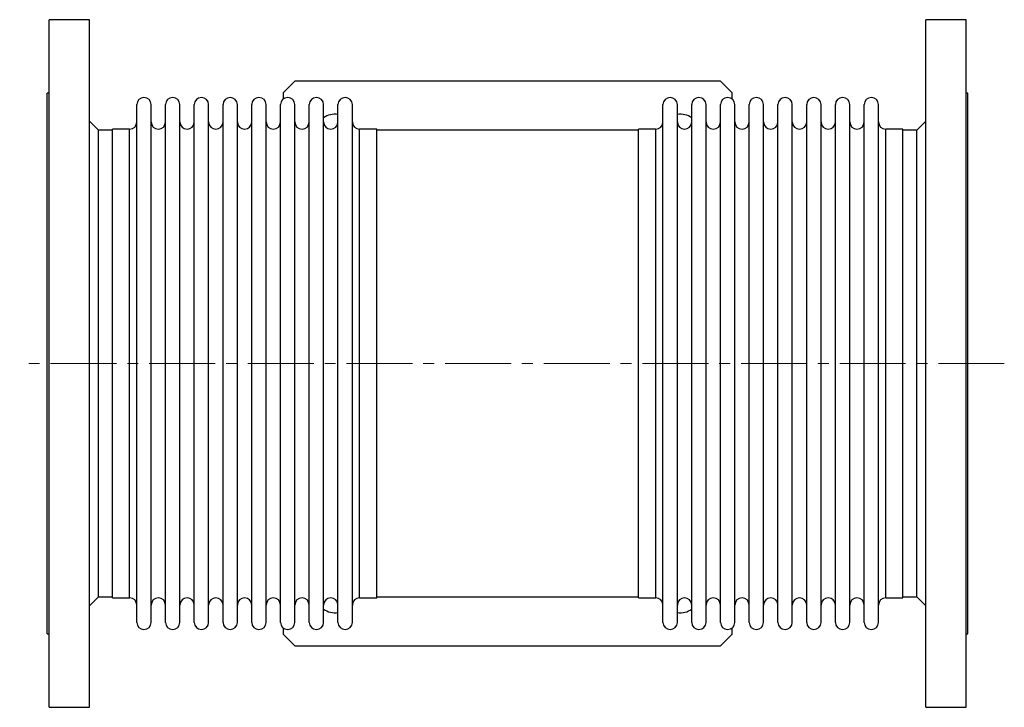
# Model space of a CAD drawing. Units: millimetres. Extents: x 0 to 3590, y 0 to 2866.
# Drawn here: x 1087 to 1943, y 1145 to 1742 of the extents above; entities that cross this region are included whole.
import ezdxf

# ---------------------------------------------------------------- set-up
doc = ezdxf.new("R2010")
doc.units = ezdxf.units.MM
doc.linetypes.add('CENTER2', pattern=[28.575, 19.05, -3.175, 3.175, -3.175])
doc.layers.get('0').update_dxf_attribs({"lineweight": 20})
doc.layers.add('Center', color=1, linetype='CENTER2', lineweight=9)

# ---------------------------------------------------------------- blocks, each defined once
blk = doc.blocks.new('SJT12400AT')
at = {"color": 7, "linetype": 'Continuous', "lineweight": 25}
for p, q in [((36.6, 298.5), (1.6, 298.5)), ((1.6, -298.5), (1.6, 298.5)), ((36.6, -298.5), (36.6, 298.5)), ((798.4, 298.5), (763.4, 298.5)), ((763.4, -298.5), (763.4, 298.5)), ((798.4, -298.5), (798.4, 298.5)), ((215, 245), (205, 235)), ((585, 245), (215, 245)), ((595, 235), (585, 245)), ((1.6, 234.75), (0, 234.75)), ((0, -234.75), (0, 234.75)), ((205, 235), (205, 229.67)), ((595, 229.67), (595, 235)), ((800, 234.75), (798.4, 234.75)), ((800, -234.75), (800, 234.75)), ((77.74, -224.76), (77.74, 224.76)), ((90.23, -224.76), (90.23, 224.76)), ((102.72, -224.76), (102.72, 224.76)), ((115.2, -224.76), (115.2, 224.76)), ((127.69, -224.76), (127.69, 224.76)), ((140.18, -224.76), (140.18, 224.76)), ((152.66, -224.76), (152.66, 224.76)), ((165.15, -224.76), (165.15, 224.76)), ((177.64, -224.76), (177.64, 224.76)), ((190.12, -224.76), (190.12, 224.76)), ((202.61, -224.76), (202.61, 224.76)), ((215.1, -224.76), (215.1, 224.76)), ((227.58, -224.76), (227.58, 224.76)), ((240.07, -224.76), (240.07, 224.76)), ((252.56, -224.76), (252.56, 224.76)), ((265.04, -224.76), (265.04, 224.76)), ((534.96, -224.76), (534.96, 224.76)), ((547.44, -224.76), (547.44, 224.76)), ((559.93, -224.76), (559.93, 224.76)), ((572.42, -224.76), (572.42, 224.76)), ((584.9, -224.76), (584.9, 224.76)), ((597.39, -224.76), (597.39, 224.76)), ((609.88, -224.76), (609.88, 224.76)), ((622.36, -224.76), (622.36, 224.76)), ((634.85, -224.76), (634.85, 224.76)), ((647.34, -224.76), (647.34, 224.76)), ((659.82, -224.76), (659.82, 224.76)), ((672.31, -224.76), (672.31, 224.76)), ((684.8, -224.76), (684.8, 224.76)), ((697.28, -224.76), (697.28, 224.76)), ((709.77, -224.76), (709.77, 224.76)), ((722.26, -224.76), (722.26, 224.76)), ((44.6, 202.5), (36.6, 210.5)), ((763.4, 210.5), (755.4, 202.5)), ((56.5, 202.5), (44.6, 202.5)), ((44.6, -202.5), (44.6, 202.5)), ((71.5, 203.5), (56.5, 203.5)), ((56.5, -203.5), (56.5, 203.5)), ((286.29, 203.5), (271.29, 203.5)), ((286.29, -203.5), (286.29, 203.5)), ((513.71, 202.5), (286.29, 202.5)), ((528.71, 203.5), (513.71, 203.5)), ((513.71, -203.5), (513.71, 203.5)), ((743.5, 203.5), (728.5, 203.5)), ((743.5, -203.5), (743.5, 203.5)), ((755.4, 202.5), (743.5, 202.5)), ((755.4, -202.5), (755.4, 202.5)), ((36.6, -210.5), (44.6, -202.5)), ((44.6, -202.5), (56.5, -202.5)), ((56.5, -203.5), (71.5, -203.5)), ((271.29, -203.5), (286.29, -203.5)), ((286.29, -202.5), (513.71, -202.5)), ((513.71, -203.5), (528.71, -203.5)), ((728.5, -203.5), (743.5, -203.5)), ((743.5, -202.5), (755.4, -202.5)), ((755.4, -202.5), (763.4, -210.5)), ((205, -229.67), (205, -235)), ((595, -235), (595, -229.67)), ((0, -234.75), (1.6, -234.75)), ((205, -235), (215, -245)), ((585, -245), (595, -235)), ((798.4, -234.75), (800, -234.75)), ((215, -245), (585, -245)), ((1.6, -298.5), (36.6, -298.5)), ((763.4, -298.5), (798.4, -298.5))]:
    blk.add_line(p, q, dxfattribs=at)
at = {"color": 8, "linetype": 'Continuous', "lineweight": 25}
for p, q in [((71.5, -203.5), (71.5, 203.5)), ((271.29, -203.5), (271.29, 203.5)), ((528.71, -203.5), (528.71, 203.5)), ((728.5, -203.5), (728.5, 203.5))]:
    blk.add_line(p, q, dxfattribs=at)
at = {"color": 7, "linetype": 'Continuous', "lineweight": 25}
for centre, radius, start, end in [((83.99, 224.76), 6.24, 0, 180), ((108.96, 224.76), 6.24, 0, 180), ((133.93, 224.76), 6.24, 0, 180), ((158.91, 224.76), 6.24, 0, 180), ((183.88, 224.76), 6.24, 0, 180), ((208.85, 224.76), 6.24, 0, 180), ((233.83, 224.76), 6.24, 0, 180), ((258.8, 224.76), 6.24, 0, 180), ((541.2, 224.76), 6.24, 0, 180), ((566.17, 224.76), 6.24, 0, 180), ((591.15, 224.76), 6.24, 0, 180), ((616.12, 224.76), 6.24, 0, 180), ((641.09, 224.76), 6.24, 0, 180), ((666.07, 224.76), 6.24, 0, 180), ((691.04, 224.76), 6.24, 0, 180), ((716.01, 224.76), 6.24, 0, 180), ((250, 200), 16.5, 81.08613, 127.00023), ((550, 200), 16.5, 52.99977, 98.91387), ((71.5, 209.74), 6.24, 270, 0), ((96.47, 209.74), 6.24, 180, 0), ((121.45, 209.74), 6.24, 180, 0), ((146.42, 209.74), 6.24, 180, 0), ((171.39, 209.74), 6.24, 180, 0), ((196.37, 209.74), 6.24, 180, 0), ((221.34, 209.74), 6.24, 180, 0), ((246.31, 209.74), 6.24, 180, 0), ((271.29, 209.74), 6.24, 180, 270), ((528.71, 209.74), 6.24, 270, 0), ((553.69, 209.74), 6.24, 180, 0), ((578.66, 209.74), 6.24, 180, 0), ((603.63, 209.74), 6.24, 180, 0), ((628.61, 209.74), 6.24, 180, 0), ((653.58, 209.74), 6.24, 180, 0), ((678.55, 209.74), 6.24, 180, 0), ((703.53, 209.74), 6.24, 180, 0), ((728.5, 209.74), 6.24, 180, 270), ((71.5, -209.74), 6.24, 0, 90), ((96.47, -209.74), 6.24, 0, 180), ((121.45, -209.74), 6.24, 0, 180), ((146.42, -209.74), 6.24, 0, 180), ((171.39, -209.74), 6.24, 0, 180), ((196.37, -209.74), 6.24, 0, 180), ((221.34, -209.74), 6.24, 0, 180), ((246.31, -209.74), 6.24, 0, 180), ((271.29, -209.74), 6.24, 90, 180), ((528.71, -209.74), 6.24, 0, 90), ((553.69, -209.74), 6.24, 0, 180), ((578.66, -209.74), 6.24, 0, 180), ((603.63, -209.74), 6.24, 0, 180), ((628.61, -209.74), 6.24, 0, 180), ((653.58, -209.74), 6.24, 0, 180), ((678.55, -209.74), 6.24, 0, 180), ((703.53, -209.74), 6.24, 0, 180), ((728.5, -209.74), 6.24, 90, 180), ((250, -200), 16.5, 232.99977, 278.91387), ((550, -200), 16.5, 261.08613, 307.00023), ((83.99, -224.76), 6.24, 180, 0), ((108.96, -224.76), 6.24, 180, 0), ((133.93, -224.76), 6.24, 180, 0), ((158.91, -224.76), 6.24, 180, 0), ((183.88, -224.76), 6.24, 180, 0), ((208.85, -224.76), 6.24, 180, 0), ((233.83, -224.76), 6.24, 180, 0), ((258.8, -224.76), 6.24, 180, 0), ((541.2, -224.76), 6.24, 180, 0), ((566.17, -224.76), 6.24, 180, 0), ((591.15, -224.76), 6.24, 180, 0), ((616.12, -224.76), 6.24, 180, 0), ((641.09, -224.76), 6.24, 180, 0), ((666.07, -224.76), 6.24, 180, 0), ((691.04, -224.76), 6.24, 180, 0), ((716.01, -224.76), 6.24, 180, 360)]:
    blk.add_arc(centre, radius, start, end, dxfattribs=at)
at = {"layer": 'Center', "color": 1, "ltscale": 3}
blk.add_line((831.55, 0), (-24.01, 0), dxfattribs=at)

msp = doc.modelspace()

# ---------------------------------------------------------------- block references
msp.add_blockref('SJT12400AT', (1110.98, 1443.69))

doc.saveas('drawing.dxf')
